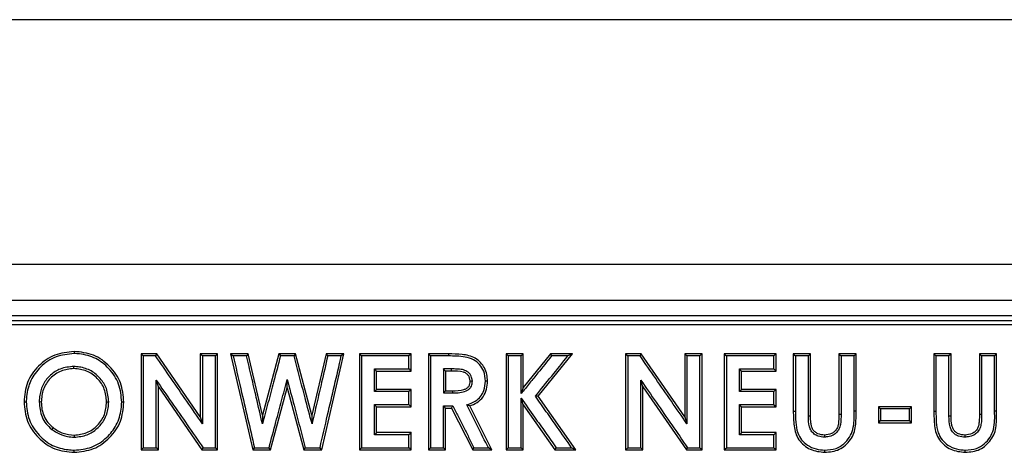
# Model space of a CAD drawing. Units: millimetres. Extents: x -3549 to -1256, y 30210 to 31918.
# Drawn here: x -2876 to -2753, y 30629 to 30683 of the extents above; entities that cross this region are included whole.
import ezdxf

# ---------------------------------------------------------------- set-up
doc = ezdxf.new("R2010")
doc.units = ezdxf.units.MM
doc.layers.add('Bauteil', color=7, linetype='Continuous')

msp = doc.modelspace()

# ---------------------------------------------------------------- linework, layer by layer
at = {"layer": 'Bauteil'}
msp.add_line((-2452.06, 30682.6), (-3432.06, 30682.6), dxfattribs=at)
at = {"layer": 'Bauteil', "color": 0, "linetype": 'Continuous', "lineweight": 25}
for p, q in [((-2694.03, 30652.1), (-3190.1, 30652.1)), ((-2704.56, 30647.6), (-3179.57, 30647.6)), ((-2917.19, 30645.71), (-2706.45, 30645.71)), ((-3181.26, 30645.12), (-2702.86, 30645.12)), ((-3180.74, 30644.6), (-2703.39, 30644.6)), ((-2869.58, 30641.24), (-2869.58, 30640.98)), ((-2859.27, 30640.94), (-2861.21, 30640.94)), ((-2861.21, 30640.94), (-2861.21, 30628.98)), ((-2853.83, 30633.07), (-2859.27, 30640.94)), ((-2851.68, 30640.94), (-2853.83, 30640.94)), ((-2853.83, 30640.94), (-2853.83, 30633.07)), ((-2851.68, 30628.98), (-2851.68, 30640.94)), ((-2850.06, 30640.94), (-2847.28, 30628.98)), ((-2847.84, 30640.94), (-2850.06, 30640.94)), ((-2847.84, 30640.94), (-2848.05, 30640.68)), ((-2846.06, 30633.3), (-2847.84, 30640.94)), ((-2844.02, 30640.94), (-2846.06, 30633.3)), ((-2841.93, 30640.94), (-2844.02, 30640.94)), ((-2839.91, 30633.3), (-2841.93, 30640.94)), ((-2838.14, 30640.94), (-2839.91, 30633.3)), ((-2838.68, 30628.98), (-2835.91, 30640.94)), ((-2835.91, 30640.94), (-2838.14, 30640.94)), ((-2827.52, 30640.94), (-2833.98, 30640.94)), ((-2833.98, 30640.94), (-2833.98, 30628.98)), ((-2827.52, 30638.79), (-2827.52, 30640.94)), ((-2825.37, 30640.94), (-2825.1, 30640.68)), ((-2822.86, 30640.94), (-2825.37, 30640.94)), ((-2825.37, 30640.94), (-2825.37, 30628.98)), ((-2822.86, 30640.94), (-2822.86, 30640.68)), ((-2813.52, 30640.94), (-2815.68, 30640.94)), ((-2815.68, 30640.94), (-2815.68, 30628.98)), ((-2813.52, 30636.73), (-2813.52, 30640.94)), ((-2810.12, 30640.94), (-2813.52, 30636.73)), ((-2811.68, 30635.65), (-2807.4, 30640.94)), ((-2807.4, 30640.94), (-2810.12, 30640.94)), ((-2800.75, 30640.94), (-2800.49, 30640.68)), ((-2798.81, 30640.94), (-2800.75, 30640.94)), ((-2800.75, 30640.94), (-2800.75, 30628.98)), ((-2793.37, 30633.07), (-2798.81, 30640.94)), ((-2793.37, 30640.94), (-2793.1, 30640.68)), ((-2791.21, 30640.94), (-2793.37, 30640.94)), ((-2793.37, 30640.94), (-2793.37, 30633.07)), ((-2791.21, 30628.98), (-2791.21, 30640.94)), ((-2781.98, 30640.94), (-2788.45, 30640.94)), ((-2788.45, 30640.94), (-2788.45, 30628.98)), ((-2781.98, 30638.79), (-2781.98, 30640.94)), ((-2777.68, 30640.94), (-2779.83, 30640.94)), ((-2779.83, 30640.94), (-2779.83, 30633.8)), ((-2777.68, 30633.16), (-2777.68, 30640.94)), ((-2771.98, 30640.94), (-2774.14, 30640.94)), ((-2774.14, 30640.94), (-2774.14, 30633.44)), ((-2771.98, 30633.8), (-2771.98, 30640.94)), ((-2760.14, 30640.94), (-2762.29, 30640.94)), ((-2762.29, 30640.94), (-2762.29, 30633.8)), ((-2760.14, 30633.16), (-2760.14, 30640.94)), ((-2754.45, 30640.94), (-2756.6, 30640.94)), ((-2756.6, 30640.94), (-2756.6, 30633.44)), ((-2754.45, 30633.8), (-2754.45, 30640.94)), ((-2842.13, 30640.68), (-2843.82, 30640.68)), ((-2822.86, 30640.68), (-2825.1, 30640.68)), ((-2813.79, 30640.68), (-2815.41, 30640.68)), ((-2777.94, 30640.68), (-2779.57, 30640.68)), ((-2832.09, 30639.06), (-2827.79, 30639.06)), ((-2831.83, 30638.79), (-2827.52, 30638.79)), ((-2831.83, 30636.49), (-2831.83, 30638.79)), ((-2822.48, 30638.79), (-2823.21, 30638.79)), ((-2823.21, 30638.79), (-2823.21, 30636.34)), ((-2786.56, 30639.06), (-2782.25, 30639.06)), ((-2786.29, 30638.79), (-2786.56, 30639.06)), ((-2786.29, 30638.79), (-2781.98, 30638.79)), ((-2786.29, 30636.49), (-2786.29, 30638.79)), ((-2781.98, 30638.79), (-2782.25, 30639.06)), ((-2859.06, 30636.82), (-2859.33, 30637.68)), ((-2842.98, 30636.71), (-2842.98, 30637.74)), ((-2820.14, 30637.57), (-2819.87, 30637.58)), ((-2798.6, 30636.82), (-2798.86, 30637.68)), ((-2859.06, 30628.98), (-2859.06, 30636.82)), ((-2859.06, 30636.82), (-2853.63, 30628.98)), ((-2845.05, 30628.98), (-2842.98, 30636.71)), ((-2842.98, 30636.71), (-2840.93, 30628.98)), ((-2827.79, 30636.23), (-2832.09, 30636.23)), ((-2827.52, 30636.49), (-2831.83, 30636.49)), ((-2827.52, 30634.34), (-2827.52, 30636.49)), ((-2823.21, 30636.34), (-2823.48, 30636.08)), ((-2823.21, 30636.34), (-2822.38, 30636.34)), ((-2822.38, 30636.34), (-2822.37, 30636.08)), ((-2813.52, 30636.73), (-2813.79, 30635.98)), ((-2798.6, 30628.98), (-2798.6, 30636.82)), ((-2798.6, 30636.82), (-2793.17, 30628.98)), ((-2782.25, 30636.23), (-2786.56, 30636.23)), ((-2781.98, 30636.49), (-2786.29, 30636.49)), ((-2781.98, 30634.34), (-2781.98, 30636.49)), ((-2875.83, 30634.96), (-2875.56, 30634.96)), ((-2811.68, 30635.65), (-2812.01, 30635.66)), ((-2806.98, 30628.98), (-2811.68, 30635.65)), ((-2786.29, 30634.34), (-2786.56, 30634.61)), ((-2831.83, 30631.12), (-2831.83, 30634.34)), ((-2831.83, 30634.34), (-2827.52, 30634.34)), ((-2823.21, 30628.98), (-2823.21, 30634.19)), ((-2823.21, 30634.19), (-2822.48, 30634.19)), ((-2822.48, 30634.19), (-2819.84, 30628.98)), ((-2817.45, 30628.98), (-2820.21, 30634.44)), ((-2813.52, 30628.98), (-2813.52, 30634.59)), ((-2813.52, 30634.59), (-2809.58, 30628.98)), ((-2786.29, 30631.12), (-2786.29, 30634.34)), ((-2786.29, 30634.34), (-2781.98, 30634.34)), ((-2771.98, 30633.8), (-2772.25, 30633.81)), ((-2769.21, 30634.34), (-2769.21, 30632.35)), ((-2765.06, 30634.34), (-2769.21, 30634.34)), ((-2765.33, 30634.08), (-2768.95, 30634.08)), ((-2765.06, 30632.35), (-2765.06, 30634.34)), ((-2853.83, 30633.07), (-2853.57, 30632.22)), ((-2846.06, 30633.3), (-2846.08, 30632.21)), ((-2839.91, 30633.3), (-2839.89, 30632.21)), ((-2793.37, 30633.07), (-2793.1, 30632.22)), ((-2769.21, 30632.35), (-2765.06, 30632.35)), ((-2765.06, 30632.35), (-2765.33, 30632.62)), ((-2827.52, 30631.12), (-2831.83, 30631.12)), ((-2827.52, 30628.98), (-2827.52, 30631.12)), ((-2781.98, 30631.12), (-2786.29, 30631.12)), ((-2781.98, 30628.98), (-2781.98, 30631.12)), ((-2827.79, 30630.86), (-2832.09, 30630.86)), ((-2861.21, 30628.98), (-2859.06, 30628.98)), ((-2853.63, 30628.98), (-2851.68, 30628.98)), ((-2847.28, 30628.98), (-2845.05, 30628.98)), ((-2847.07, 30629.24), (-2845.25, 30629.24)), ((-2840.93, 30628.98), (-2838.68, 30628.98)), ((-2833.98, 30628.98), (-2833.72, 30629.24)), ((-2833.98, 30628.98), (-2827.52, 30628.98)), ((-2825.37, 30628.98), (-2823.21, 30628.98)), ((-2819.84, 30628.98), (-2817.45, 30628.98)), ((-2819.68, 30629.24), (-2817.88, 30629.24)), ((-2815.68, 30628.98), (-2815.41, 30629.24)), ((-2815.68, 30628.98), (-2813.52, 30628.98)), ((-2813.52, 30628.98), (-2813.79, 30629.24)), ((-2809.58, 30628.98), (-2809.44, 30629.24)), ((-2809.58, 30628.98), (-2806.98, 30628.98)), ((-2800.75, 30628.98), (-2798.6, 30628.98)), ((-2793.17, 30628.98), (-2791.21, 30628.98)), ((-2788.45, 30628.98), (-2781.98, 30628.98))]:
    msp.add_line(p, q, dxfattribs=at)
at = {"layer": 'Bauteil', "color": 0, "linetype": 'Continuous', "lineweight": 25, "flags": 128}
for points in [[(-2861.21, 30640.94), (-2861.08, 30640.81), (-2860.95, 30640.68)], [(-2859.27, 30640.94), (-2859.34, 30640.81), (-2859.41, 30640.68)], [(-2853.83, 30640.94), (-2853.7, 30640.81), (-2853.57, 30640.68)], [(-2851.68, 30640.94), (-2851.81, 30640.81), (-2851.94, 30640.68)], [(-2850.06, 30640.94), (-2849.89, 30640.81), (-2849.73, 30640.68)], [(-2844.02, 30640.94), (-2843.92, 30640.81), (-2843.82, 30640.68)], [(-2841.93, 30640.94), (-2842.03, 30640.81), (-2842.13, 30640.68)], [(-2838.14, 30640.94), (-2838.03, 30640.81), (-2837.93, 30640.68)], [(-2835.91, 30640.94), (-2836.07, 30640.81), (-2836.24, 30640.68)], [(-2833.98, 30640.94), (-2833.85, 30640.81), (-2833.72, 30640.68)], [(-2827.52, 30640.94), (-2827.65, 30640.81), (-2827.79, 30640.68)], [(-2815.68, 30640.94), (-2815.54, 30640.81), (-2815.41, 30640.68)], [(-2813.52, 30640.94), (-2813.65, 30640.81), (-2813.79, 30640.68)], [(-2810.12, 30640.94), (-2810.06, 30640.81), (-2809.99, 30640.68)], [(-2807.4, 30640.94), (-2807.68, 30640.81), (-2807.95, 30640.68)], [(-2798.81, 30640.94), (-2798.88, 30640.81), (-2798.95, 30640.68)], [(-2791.21, 30640.94), (-2791.35, 30640.81), (-2791.48, 30640.68)], [(-2788.45, 30640.94), (-2788.31, 30640.81), (-2788.18, 30640.68)], [(-2781.98, 30640.94), (-2782.12, 30640.81), (-2782.25, 30640.68)], [(-2779.83, 30640.94), (-2779.7, 30640.81), (-2779.57, 30640.68)], [(-2777.68, 30640.94), (-2777.81, 30640.81), (-2777.94, 30640.68)], [(-2774.14, 30640.94), (-2774.01, 30640.81), (-2773.87, 30640.68)], [(-2771.98, 30640.94), (-2772.12, 30640.81), (-2772.25, 30640.68)], [(-2762.29, 30640.94), (-2762.16, 30640.81), (-2762.03, 30640.68)], [(-2760.14, 30640.94), (-2760.27, 30640.81), (-2760.4, 30640.68)], [(-2756.6, 30640.94), (-2756.47, 30640.81), (-2756.33, 30640.68)], [(-2754.45, 30640.94), (-2754.58, 30640.81), (-2754.71, 30640.68)], [(-2859.41, 30640.68), (-2860.18, 30640.68), (-2860.95, 30640.68)], [(-2851.94, 30640.68), (-2852.75, 30640.68), (-2853.57, 30640.68)], [(-2848.05, 30640.68), (-2848.89, 30640.68), (-2849.73, 30640.68)], [(-2836.24, 30640.68), (-2837.08, 30640.68), (-2837.93, 30640.68)], [(-2827.79, 30640.68), (-2829.64, 30640.68), (-2831.68, 30640.68), (-2833.72, 30640.68)], [(-2807.95, 30640.68), (-2808.97, 30640.68), (-2809.99, 30640.68)], [(-2798.95, 30640.68), (-2799.72, 30640.68), (-2800.49, 30640.68)], [(-2791.48, 30640.68), (-2792.29, 30640.68), (-2793.1, 30640.68)], [(-2782.25, 30640.68), (-2784.1, 30640.68), (-2786.14, 30640.68), (-2788.18, 30640.68)], [(-2772.25, 30640.68), (-2773.06, 30640.68), (-2773.87, 30640.68)], [(-2760.4, 30640.68), (-2761.21, 30640.68), (-2762.03, 30640.68)], [(-2754.71, 30640.68), (-2755.52, 30640.68), (-2756.33, 30640.68)], [(-2831.83, 30638.79), (-2831.96, 30638.93), (-2832.09, 30639.06)], [(-2827.52, 30638.79), (-2827.65, 30638.93), (-2827.79, 30639.06)], [(-2822.48, 30639.06), (-2822.79, 30639.06), (-2823.27, 30639.06), (-2823.48, 30639.06)], [(-2823.21, 30638.79), (-2823.46, 30639.04), (-2823.48, 30639.06)], [(-2822.48, 30638.79), (-2822.48, 30639.05), (-2822.48, 30639.06)], [(-2817.98, 30637.54), (-2818.09, 30637.54), (-2818.25, 30637.55)], [(-2831.83, 30636.49), (-2831.96, 30636.36), (-2832.09, 30636.23)], [(-2827.52, 30636.49), (-2827.65, 30636.36), (-2827.79, 30636.23)], [(-2823.48, 30636.08), (-2823.06, 30636.08), (-2822.71, 30636.08), (-2822.37, 30636.08)], [(-2786.29, 30636.49), (-2786.42, 30636.36), (-2786.56, 30636.23)], [(-2781.98, 30636.49), (-2782.12, 30636.36), (-2782.25, 30636.23)], [(-2863.37, 30634.92), (-2863.5, 30634.92), (-2863.63, 30634.93)], [(-2832.09, 30634.61), (-2830.24, 30634.61), (-2829.01, 30634.61), (-2827.79, 30634.61)], [(-2831.83, 30634.34), (-2831.96, 30634.48), (-2832.09, 30634.61)], [(-2827.52, 30634.34), (-2827.65, 30634.48), (-2827.79, 30634.61)], [(-2813.52, 30634.59), (-2813.65, 30635.01), (-2813.79, 30635.43)], [(-2786.56, 30634.61), (-2784.7, 30634.61), (-2783.47, 30634.61), (-2782.25, 30634.61)], [(-2781.98, 30634.34), (-2782.12, 30634.48), (-2782.25, 30634.61)], [(-2823.48, 30634.46), (-2823.11, 30634.46), (-2822.92, 30634.46), (-2822.72, 30634.46), (-2822.52, 30634.46), (-2822.32, 30634.46)], [(-2823.21, 30634.19), (-2823.35, 30634.32), (-2823.48, 30634.46)], [(-2822.48, 30634.19), (-2822.4, 30634.32), (-2822.32, 30634.46)], [(-2820.21, 30634.44), (-2820.4, 30634.5), (-2820.58, 30634.57)], [(-2779.83, 30633.8), (-2779.7, 30633.81), (-2779.57, 30633.81)], [(-2774.14, 30633.44), (-2774.03, 30633.44), (-2773.87, 30633.44)], [(-2769.21, 30634.34), (-2769.08, 30634.21), (-2768.95, 30634.08)], [(-2768.95, 30634.08), (-2768.95, 30633.58), (-2768.95, 30632.62)], [(-2765.06, 30634.34), (-2765.19, 30634.21), (-2765.33, 30634.08)], [(-2765.33, 30632.62), (-2765.33, 30633.35), (-2765.33, 30634.08)], [(-2762.29, 30633.8), (-2762.16, 30633.81), (-2762.03, 30633.81)], [(-2756.6, 30633.44), (-2756.49, 30633.44), (-2756.33, 30633.44)], [(-2754.45, 30633.8), (-2754.58, 30633.81), (-2754.71, 30633.81)], [(-2777.68, 30633.16), (-2777.79, 30633.16), (-2777.94, 30633.16)], [(-2769.21, 30632.35), (-2769.08, 30632.48), (-2768.95, 30632.62)], [(-2768.95, 30632.62), (-2767.14, 30632.62), (-2765.33, 30632.62)], [(-2760.14, 30633.16), (-2760.25, 30633.16), (-2760.4, 30633.16)], [(-2831.83, 30631.12), (-2831.96, 30630.99), (-2832.09, 30630.86)], [(-2827.52, 30631.12), (-2827.65, 30630.99), (-2827.79, 30630.86)], [(-2786.29, 30631.12), (-2786.42, 30630.99), (-2786.56, 30630.86)], [(-2781.98, 30631.12), (-2782.12, 30630.99), (-2782.25, 30630.86)], [(-2782.25, 30630.86), (-2784.1, 30630.86), (-2785.33, 30630.86), (-2786.56, 30630.86)], [(-2775.95, 30630.82), (-2775.95, 30630.7), (-2775.94, 30630.55)], [(-2758.41, 30630.82), (-2758.41, 30630.7), (-2758.41, 30630.55)], [(-2869.56, 30628.67), (-2869.56, 30628.8), (-2869.56, 30628.94)], [(-2861.21, 30628.98), (-2861.08, 30629.11), (-2860.95, 30629.24)], [(-2860.95, 30629.24), (-2860.14, 30629.24), (-2859.33, 30629.24)], [(-2859.06, 30628.98), (-2859.19, 30629.11), (-2859.33, 30629.24)], [(-2853.63, 30628.98), (-2853.56, 30629.11), (-2853.49, 30629.24)], [(-2853.49, 30629.24), (-2852.72, 30629.24), (-2851.94, 30629.24)], [(-2851.68, 30628.98), (-2851.81, 30629.11), (-2851.94, 30629.24)], [(-2847.28, 30628.98), (-2847.17, 30629.11), (-2847.07, 30629.24)], [(-2845.05, 30628.98), (-2845.15, 30629.11), (-2845.25, 30629.24)], [(-2840.93, 30628.98), (-2840.83, 30629.11), (-2840.73, 30629.24)], [(-2840.73, 30629.24), (-2839.81, 30629.24), (-2838.89, 30629.24)], [(-2838.68, 30628.98), (-2838.79, 30629.11), (-2838.89, 30629.24)], [(-2833.72, 30629.24), (-2831.86, 30629.24), (-2829.83, 30629.24), (-2827.79, 30629.24)], [(-2827.52, 30628.98), (-2827.65, 30629.11), (-2827.79, 30629.24)], [(-2825.37, 30628.98), (-2825.24, 30629.11), (-2825.1, 30629.24)], [(-2825.1, 30629.24), (-2824.29, 30629.24), (-2823.48, 30629.24)], [(-2823.21, 30628.98), (-2823.35, 30629.11), (-2823.48, 30629.24)], [(-2819.84, 30628.98), (-2819.76, 30629.11), (-2819.68, 30629.24)], [(-2817.45, 30628.98), (-2817.66, 30629.11), (-2817.88, 30629.24)], [(-2815.41, 30629.24), (-2814.6, 30629.24), (-2813.79, 30629.24)], [(-2809.44, 30629.24), (-2808.47, 30629.24), (-2807.49, 30629.24)], [(-2806.98, 30628.98), (-2807.24, 30629.11), (-2807.49, 30629.24)], [(-2800.75, 30628.98), (-2800.62, 30629.11), (-2800.49, 30629.24)], [(-2800.49, 30629.24), (-2799.68, 30629.24), (-2798.86, 30629.24)], [(-2798.6, 30628.98), (-2798.73, 30629.11), (-2798.86, 30629.24)], [(-2793.17, 30628.98), (-2793.1, 30629.11), (-2793.03, 30629.24)], [(-2793.03, 30629.24), (-2792.25, 30629.24), (-2791.48, 30629.24)], [(-2791.21, 30628.98), (-2791.35, 30629.11), (-2791.48, 30629.24)], [(-2788.45, 30628.98), (-2788.31, 30629.11), (-2788.18, 30629.24)], [(-2788.18, 30629.24), (-2786.33, 30629.24), (-2784.29, 30629.24), (-2782.25, 30629.24)], [(-2781.98, 30628.98), (-2782.12, 30629.11), (-2782.25, 30629.24)], [(-2775.9, 30628.67), (-2775.9, 30628.8), (-2775.9, 30628.94)], [(-2758.36, 30628.67), (-2758.36, 30628.8), (-2758.36, 30628.94)]]:
    msp.add_lwpolyline(points, dxfattribs=at)
at = {"layer": 'Bauteil', "color": 0, "linetype": 'Continuous', "lineweight": 25}
for points, knots in [([(-2869.58, 30641.24), (-2870.4, 30641.15), (-2872.05, 30640.96), (-2874.12, 30639.51), (-2875.58, 30637.43), (-2875.75, 30635.79), (-2875.83, 30634.96)], [0, 0, 0, 0, 0.249576, 0.499416, 0.750111, 1, 1, 1, 1]), ([(-2869.58, 30640.98), (-2870.35, 30640.9), (-2871.89, 30640.73), (-2873.79, 30639.43), (-2875.1, 30637.69), (-2875.48, 30636.09), (-2875.55, 30635.19), (-2875.56, 30634.96)], [0, 0, 0, 0, 0.243235, 0.488611, 0.708529, 0.928185, 1, 1, 1, 1]), ([(-2863.37, 30634.92), (-2863.45, 30635.75), (-2863.6, 30637.39), (-2865.06, 30639.46), (-2867.09, 30640.98), (-2868.75, 30641.16), (-2869.58, 30641.24)], [0, 0, 0, 0, 0.249804, 0.499616, 0.750219, 1, 1, 1, 1]), ([(-2863.63, 30634.93), (-2863.7, 30635.69), (-2863.84, 30637.24), (-2865.13, 30639.12), (-2866.83, 30640.49), (-2868.43, 30640.9), (-2869.36, 30640.97), (-2869.58, 30640.98)], [0, 0, 0, 0, 0.242987, 0.489162, 0.703803, 0.929199, 1, 1, 1, 1]), ([(-2817.98, 30637.54), (-2818, 30637.82), (-2818.03, 30638.39), (-2818.33, 30639.2), (-2818.83, 30639.9), (-2819.5, 30640.44), (-2820.31, 30640.74), (-2821.44, 30640.92), (-2822.29, 30640.93), (-2822.86, 30640.94)], [0, 0, 0, 0, 0.124963, 0.249926, 0.374888, 0.499849, 0.624894, 0.750177, 1, 1, 1, 1]), ([(-2860.95, 30640.68), (-2860.95, 30639.28), (-2860.95, 30636.68), (-2860.95, 30632.87), (-2860.95, 30630.45), (-2860.95, 30629.24)], [0, 0, 0, 0, 0.366559, 0.683279, 1, 1, 1, 1]), ([(-2853.57, 30632.22), (-2854.21, 30633.16), (-2855.51, 30635.04), (-2857.46, 30637.86), (-2858.76, 30639.74), (-2859.41, 30640.68)], [0, 0, 0, 0, 0.332614, 0.666306, 1, 1, 1, 1]), ([(-2853.57, 30640.68), (-2853.57, 30639.54), (-2853.57, 30637.56), (-2853.57, 30634.74), (-2853.57, 30633.06), (-2853.57, 30632.22)], [0, 0, 0, 0, 0.404024, 0.702011, 1, 1, 1, 1]), ([(-2851.94, 30629.24), (-2851.94, 30630.64), (-2851.94, 30633.25), (-2851.94, 30637.06), (-2851.94, 30639.47), (-2851.94, 30640.68)], [0, 0, 0, 0, 0.366558, 0.683279, 1, 1, 1, 1]), ([(-2849.73, 30640.68), (-2849.41, 30639.32), (-2848.81, 30636.73), (-2847.92, 30632.92), (-2847.35, 30630.47), (-2847.07, 30629.24)], [0, 0, 0, 0, 0.3570982, 0.6785483, 1, 1, 1, 1]), ([(-2846.08, 30632.21), (-2846.33, 30633.31), (-2846.79, 30635.26), (-2847.44, 30638.08), (-2847.85, 30639.81), (-2848.05, 30640.68)], [0, 0, 0, 0, 0.3873601, 0.6936799, 1, 1, 1, 1]), ([(-2843.82, 30640.68), (-2844.11, 30639.59), (-2844.63, 30637.64), (-2845.38, 30634.82), (-2845.85, 30633.08), (-2846.08, 30632.21)], [0, 0, 0, 0, 0.384297, 0.692147, 1, 1, 1, 1]), ([(-2839.89, 30632.21), (-2840.18, 30633.29), (-2840.7, 30635.25), (-2841.44, 30638.07), (-2841.9, 30639.81), (-2842.13, 30640.68)], [0, 0, 0, 0, 0.38424, 0.69212, 1, 1, 1, 1]), ([(-2837.93, 30640.68), (-2838.18, 30639.58), (-2838.63, 30637.63), (-2839.29, 30634.8), (-2839.69, 30633.07), (-2839.89, 30632.21)], [0, 0, 0, 0, 0.387206, 0.693602, 1, 1, 1, 1]), ([(-2838.89, 30629.24), (-2838.58, 30630.61), (-2837.98, 30633.19), (-2837.09, 30637), (-2836.52, 30639.45), (-2836.24, 30640.68)], [0, 0, 0, 0, 0.35713, 0.678563, 1, 1, 1, 1]), ([(-2833.72, 30640.68), (-2833.72, 30639.28), (-2833.72, 30636.68), (-2833.72, 30632.87), (-2833.72, 30630.45), (-2833.72, 30629.24)], [0, 0, 0, 0, 0.3665587, 0.6832788, 1, 1, 1, 1]), ([(-2827.79, 30639.06), (-2827.79, 30639.24), (-2827.79, 30639.6), (-2827.79, 30640.14), (-2827.79, 30640.5), (-2827.79, 30640.68)], [0, 0, 0, 0, 0.331782, 0.665896, 1, 1, 1, 1]), ([(-2825.1, 30640.68), (-2825.1, 30639.28), (-2825.1, 30636.68), (-2825.1, 30632.87), (-2825.1, 30630.45), (-2825.1, 30629.24)], [0, 0, 0, 0, 0.366557, 0.683278, 1, 1, 1, 1]), ([(-2818.25, 30637.55), (-2818.28, 30637.97), (-2818.35, 30638.72), (-2818.93, 30639.64), (-2819.73, 30640.3), (-2821.1, 30640.66), (-2822.17, 30640.67), (-2822.86, 30640.68)], [0, 0, 0, 0, 0.1975533, 0.3488731, 0.5005459, 0.6751927, 1, 1, 1, 1]), ([(-2815.41, 30640.68), (-2815.41, 30639.28), (-2815.41, 30636.68), (-2815.41, 30632.87), (-2815.41, 30630.45), (-2815.41, 30629.24)], [0, 0, 0, 0, 0.366558, 0.683277, 1, 1, 1, 1]), ([(-2813.79, 30635.98), (-2813.79, 30636.43), (-2813.79, 30637.33), (-2813.79, 30638.9), (-2813.79, 30640.01), (-2813.79, 30640.68)], [0, 0, 0, 0, 0.28757, 0.575139, 1, 1, 1, 1]), ([(-2809.99, 30640.68), (-2810.56, 30639.98), (-2811.47, 30638.84), (-2812.74, 30637.28), (-2813.44, 30636.42), (-2813.79, 30635.98)], [0, 0, 0, 0, 0.447801, 0.723901, 1, 1, 1, 1]), ([(-2812.01, 30635.66), (-2811.33, 30636.5), (-2809.98, 30638.17), (-2808.63, 30639.84), (-2807.95, 30640.68)], [0, 0, 0, 0, 0.5, 1, 1, 1, 1]), ([(-2800.49, 30640.68), (-2800.49, 30639.28), (-2800.49, 30636.68), (-2800.49, 30632.87), (-2800.49, 30630.45), (-2800.49, 30629.24)], [0, 0, 0, 0, 0.366559, 0.683278, 1, 1, 1, 1]), ([(-2793.1, 30632.22), (-2793.75, 30633.16), (-2795.05, 30635.04), (-2797, 30637.86), (-2798.3, 30639.74), (-2798.95, 30640.68)], [0, 0, 0, 0, 0.332612, 0.666305, 1, 1, 1, 1]), ([(-2793.1, 30640.68), (-2793.1, 30639.54), (-2793.1, 30637.56), (-2793.1, 30634.74), (-2793.1, 30633.06), (-2793.1, 30632.22)], [0, 0, 0, 0, 0.404024, 0.702011, 1, 1, 1, 1]), ([(-2791.48, 30629.24), (-2791.48, 30630.64), (-2791.48, 30633.25), (-2791.48, 30637.06), (-2791.48, 30639.47), (-2791.48, 30640.68)], [0, 0, 0, 0, 0.366558, 0.683278, 1, 1, 1, 1]), ([(-2788.18, 30640.68), (-2788.18, 30639.28), (-2788.18, 30636.68), (-2788.18, 30632.87), (-2788.18, 30630.45), (-2788.18, 30629.24)], [0, 0, 0, 0, 0.36656, 0.683279, 1, 1, 1, 1]), ([(-2782.25, 30639.06), (-2782.25, 30639.24), (-2782.25, 30639.6), (-2782.25, 30640.14), (-2782.25, 30640.5), (-2782.25, 30640.68)], [0, 0, 0, 0, 0.331782, 0.665887, 1, 1, 1, 1]), ([(-2779.57, 30640.68), (-2779.57, 30639.53), (-2779.57, 30637.24), (-2779.57, 30634.95), (-2779.57, 30633.81)], [0, 0, 0, 0, 0.499998, 1, 1, 1, 1]), ([(-2777.94, 30633.16), (-2777.94, 30634.41), (-2777.94, 30636.92), (-2777.94, 30639.42), (-2777.94, 30640.68)], [0, 0, 0, 0, 0.499998, 1, 1, 1, 1]), ([(-2773.87, 30640.68), (-2773.87, 30639.47), (-2773.87, 30637.06), (-2773.87, 30634.65), (-2773.87, 30633.44)], [0, 0, 0, 0, 0.499998, 1, 1, 1, 1]), ([(-2772.25, 30633.81), (-2772.25, 30634.95), (-2772.25, 30637.24), (-2772.25, 30639.53), (-2772.25, 30640.68)], [0, 0, 0, 0, 0.499998, 1, 1, 1, 1]), ([(-2762.03, 30640.68), (-2762.03, 30639.53), (-2762.03, 30637.24), (-2762.03, 30634.95), (-2762.03, 30633.81)], [0, 0, 0, 0, 0.5, 1, 1, 1, 1]), ([(-2760.4, 30633.16), (-2760.4, 30634.41), (-2760.4, 30636.92), (-2760.4, 30639.42), (-2760.4, 30640.68)], [0, 0, 0, 0, 0.499999, 1, 1, 1, 1]), ([(-2756.33, 30640.68), (-2756.33, 30639.47), (-2756.33, 30637.06), (-2756.33, 30634.65), (-2756.33, 30633.44)], [0, 0, 0, 0, 0.499998, 1, 1, 1, 1]), ([(-2754.71, 30633.81), (-2754.71, 30634.95), (-2754.71, 30637.24), (-2754.71, 30639.53), (-2754.71, 30640.68)], [0, 0, 0, 0, 0.4999977, 1, 1, 1, 1]), ([(-2869.61, 30639.37), (-2870.19, 30639.31), (-2871.25, 30639.21), (-2872.56, 30638.34), (-2873.49, 30637.21), (-2873.87, 30635.99), (-2873.92, 30635.22), (-2873.94, 30634.94)], [0, 0, 0, 0, 0.250546, 0.456879, 0.662709, 0.876871, 1, 1, 1, 1]), ([(-2869.61, 30639.1), (-2870.16, 30639.05), (-2870.98, 30638.97), (-2871.93, 30638.43), (-2872.56, 30637.91), (-2873.06, 30637.27), (-2873.57, 30636.3), (-2873.63, 30635.48), (-2873.68, 30634.93)], [0, 0, 0, 0, 0.2493334, 0.3745829, 0.4998293, 0.6250784, 0.7503281, 1, 1, 1, 1]), ([(-2869.61, 30639.1), (-2869.61, 30639.19), (-2869.61, 30639.28), (-2869.61, 30639.37), (-2869.61, 30639.37)], [0, 0, 0, 0, 0.99743, 1, 1, 1, 1]), ([(-2865.26, 30634.95), (-2865.31, 30635.52), (-2865.41, 30636.58), (-2866.27, 30637.91), (-2867.41, 30638.91), (-2868.63, 30639.29), (-2869.38, 30639.35), (-2869.61, 30639.37)], [0, 0, 0, 0, 0.245495, 0.460033, 0.673844, 0.899085, 1, 1, 1, 1]), ([(-2865.52, 30634.95), (-2865.57, 30635.49), (-2865.67, 30636.58), (-2866.48, 30637.72), (-2867.3, 30638.42), (-2868.25, 30638.97), (-2869.06, 30639.05), (-2869.61, 30639.1)], [0, 0, 0, 0, 0.249744, 0.499335, 0.624742, 0.750149, 1, 1, 1, 1]), ([(-2832.09, 30636.23), (-2832.09, 30636.42), (-2832.09, 30636.81), (-2832.09, 30637.47), (-2832.09, 30638.22), (-2832.09, 30638.78), (-2832.09, 30639.06)], [0, 0, 0, 0, 0.203238, 0.406476, 0.703239, 1, 1, 1, 1]), ([(-2823.48, 30639.06), (-2823.48, 30638.86), (-2823.48, 30638.36), (-2823.48, 30637.37), (-2823.48, 30636.57), (-2823.48, 30636.08)], [0, 0, 0, 0, 0.202159, 0.500024, 1, 1, 1, 1]), ([(-2819.87, 30637.58), (-2819.91, 30637.78), (-2819.97, 30638.1), (-2820.22, 30638.52), (-2820.6, 30638.81), (-2821.15, 30639.01), (-2821.8, 30639.05), (-2822.26, 30639.06), (-2822.48, 30639.06)], [0, 0, 0, 0, 0.17328, 0.296023, 0.418824, 0.597961, 0.801635, 1, 1, 1, 1]), ([(-2820.14, 30637.57), (-2820.16, 30637.69), (-2820.21, 30637.94), (-2820.37, 30638.28), (-2820.66, 30638.53), (-2821.34, 30638.82), (-2821.98, 30638.8), (-2822.48, 30638.79)], [0, 0, 0, 0, 0.128354, 0.250373, 0.375545, 0.500742, 1, 1, 1, 1]), ([(-2786.56, 30636.23), (-2786.56, 30636.42), (-2786.56, 30636.81), (-2786.56, 30637.47), (-2786.56, 30638.22), (-2786.56, 30638.78), (-2786.56, 30639.06)], [0, 0, 0, 0, 0.203238, 0.406476, 0.703239, 1, 1, 1, 1]), ([(-2859.33, 30637.68), (-2858.69, 30636.75), (-2857.4, 30634.89), (-2855.45, 30632.08), (-2854.15, 30630.19), (-2853.49, 30629.24)], [0, 0, 0, 0, 0.328059, 0.664029, 1, 1, 1, 1]), ([(-2859.33, 30629.24), (-2859.33, 30630.36), (-2859.33, 30632.33), (-2859.33, 30635.14), (-2859.33, 30636.83), (-2859.33, 30637.68)], [0, 0, 0, 0, 0.398523, 0.69926, 1, 1, 1, 1]), ([(-2845.25, 30629.24), (-2844.96, 30630.32), (-2844.44, 30632.27), (-2843.69, 30635.1), (-2843.22, 30636.86), (-2842.98, 30637.74)], [0, 0, 0, 0, 0.378977, 0.689489, 1, 1, 1, 1]), ([(-2842.98, 30637.74), (-2842.7, 30636.67), (-2842.18, 30634.72), (-2841.43, 30631.88), (-2840.96, 30630.12), (-2840.73, 30629.24)], [0, 0, 0, 0, 0.379122, 0.689561, 1, 1, 1, 1]), ([(-2822.38, 30636.34), (-2821.88, 30636.34), (-2821.27, 30636.34), (-2820.65, 30636.6), (-2820.45, 30636.74), (-2820.29, 30636.92), (-2820.18, 30637.21), (-2820.15, 30637.45), (-2820.14, 30637.57)], [0, 0, 0, 0, 0.4988612, 0.6239896, 0.6907447, 0.7497497, 0.8714033, 1, 1, 1, 1]), ([(-2822.37, 30636.08), (-2822.06, 30636.08), (-2821.48, 30636.09), (-2820.77, 30636.24), (-2820.31, 30636.5), (-2820.06, 30636.77), (-2819.92, 30637.14), (-2819.89, 30637.42), (-2819.87, 30637.58)], [0, 0, 0, 0, 0.281828, 0.521915, 0.645663, 0.748758, 0.851709, 1, 1, 1, 1]), ([(-2820.58, 30634.57), (-2820.21, 30634.72), (-2819.58, 30634.96), (-2818.82, 30635.59), (-2818.33, 30636.46), (-2818.28, 30637.15), (-2818.25, 30637.55)], [0, 0, 0, 0, 0.286609, 0.498591, 0.710962, 1, 1, 1, 1]), ([(-2820.21, 30634.44), (-2819.9, 30634.57), (-2819.26, 30634.83), (-2818.49, 30635.56), (-2818.05, 30636.51), (-2818.01, 30637.2), (-2817.98, 30637.54)], [0, 0, 0, 0, 0.249779, 0.499822, 0.749695, 1, 1, 1, 1]), ([(-2798.86, 30637.68), (-2798.23, 30636.75), (-2796.93, 30634.89), (-2794.99, 30632.08), (-2793.68, 30630.19), (-2793.03, 30629.24)], [0, 0, 0, 0, 0.328059, 0.664029, 1, 1, 1, 1]), ([(-2798.86, 30629.24), (-2798.86, 30630.36), (-2798.86, 30632.33), (-2798.86, 30635.14), (-2798.86, 30636.83), (-2798.86, 30637.68)], [0, 0, 0, 0, 0.398523, 0.699262, 1, 1, 1, 1]), ([(-2827.79, 30634.61), (-2827.79, 30634.79), (-2827.79, 30635.15), (-2827.79, 30635.69), (-2827.79, 30636.05), (-2827.79, 30636.23)], [0, 0, 0, 0, 0.331758, 0.665883, 1, 1, 1, 1]), ([(-2782.25, 30634.61), (-2782.25, 30634.79), (-2782.25, 30635.15), (-2782.25, 30635.69), (-2782.25, 30636.05), (-2782.25, 30636.23)], [0, 0, 0, 0, 0.3317486, 0.6658742, 1, 1, 1, 1]), ([(-2875.83, 30634.96), (-2875.75, 30634.14), (-2875.58, 30632.49), (-2874.35, 30630.74), (-2873.1, 30629.67), (-2871.64, 30628.85), (-2870.39, 30628.74), (-2869.56, 30628.67)], [0, 0, 0, 0, 0.2493822, 0.4990136, 0.6245454, 0.7504027, 1, 1, 1, 1]), ([(-2875.56, 30634.96), (-2875.49, 30634.2), (-2875.35, 30632.67), (-2874.05, 30630.77), (-2872.36, 30629.41), (-2870.74, 30629.01), (-2869.82, 30628.95), (-2869.56, 30628.94)], [0, 0, 0, 0, 0.240682, 0.483976, 0.705414, 0.917643, 1, 1, 1, 1]), ([(-2873.68, 30634.93), (-2873.76, 30634.94), (-2873.85, 30634.94), (-2873.94, 30634.94), (-2873.94, 30634.94)], [0, 0, 0, 0, 0.997609, 1, 1, 1, 1]), ([(-2873.94, 30634.94), (-2873.88, 30634.3), (-2873.78, 30633.33), (-2873.1, 30632.19), (-2872.61, 30631.75), (-2872.36, 30631.53)], [0, 0, 0, 0, 0.490123, 0.742866, 1, 1, 1, 1]), ([(-2873.68, 30634.93), (-2873.66, 30634.63), (-2873.63, 30634.02), (-2873.35, 30633.14), (-2872.89, 30632.35), (-2872.43, 30631.94), (-2872.2, 30631.74)], [0, 0, 0, 0, 0.252569, 0.50006, 0.747636, 1, 1, 1, 1]), ([(-2869.57, 30630.82), (-2869.03, 30630.87), (-2867.94, 30630.98), (-2866.82, 30631.82), (-2866.15, 30632.65), (-2865.64, 30633.6), (-2865.57, 30634.41), (-2865.52, 30634.95)], [0, 0, 0, 0, 0.249601, 0.499217, 0.624631, 0.750044, 1, 1, 1, 1]), ([(-2869.56, 30630.55), (-2869.01, 30630.61), (-2867.97, 30630.71), (-2866.68, 30631.57), (-2865.72, 30632.71), (-2865.33, 30633.93), (-2865.27, 30634.7), (-2865.26, 30634.95)], [0, 0, 0, 0, 0.2399841, 0.4512865, 0.6617728, 0.8868086, 1, 1, 1, 1]), ([(-2869.56, 30628.94), (-2868.82, 30629.01), (-2867.33, 30629.14), (-2865.51, 30630.39), (-2864.18, 30632.04), (-2863.71, 30633.66), (-2863.65, 30634.64), (-2863.63, 30634.93)], [0, 0, 0, 0, 0.234989, 0.472916, 0.683707, 0.906088, 1, 1, 1, 1]), ([(-2869.56, 30628.67), (-2868.74, 30628.75), (-2867.09, 30628.92), (-2865.06, 30630.41), (-2863.6, 30632.46), (-2863.45, 30634.1), (-2863.37, 30634.92)], [0, 0, 0, 0, 0.2496959, 0.4995549, 0.75004, 1, 1, 1, 1]), ([(-2865.52, 30634.95), (-2865.43, 30634.95), (-2865.35, 30634.95), (-2865.26, 30634.95), (-2865.26, 30634.95)], [0, 0, 0, 0, 0.997596, 1, 1, 1, 1]), ([(-2832.09, 30630.86), (-2832.09, 30631.27), (-2832.09, 30632.1), (-2832.09, 30633.35), (-2832.09, 30634.19), (-2832.09, 30634.61)], [0, 0, 0, 0, 0.329135, 0.664568, 1, 1, 1, 1]), ([(-2813.79, 30635.43), (-2813.23, 30634.63), (-2812.22, 30633.2), (-2810.77, 30631.14), (-2809.88, 30629.88), (-2809.44, 30629.24)], [0, 0, 0, 0, 0.3866903, 0.6933443, 1, 1, 1, 1]), ([(-2813.79, 30629.24), (-2813.79, 30629.73), (-2813.79, 30630.7), (-2813.79, 30632.16), (-2813.79, 30633.74), (-2813.79, 30634.83), (-2813.79, 30635.43)], [0, 0, 0, 0, 0.236108, 0.472215, 0.708322, 1, 1, 1, 1]), ([(-2807.49, 30629.24), (-2808.09, 30630.1), (-2809.14, 30631.59), (-2810.65, 30633.73), (-2811.55, 30635.02), (-2812.01, 30635.66)], [0, 0, 0, 0, 0.398368, 0.699183, 1, 1, 1, 1]), ([(-2786.56, 30630.86), (-2786.56, 30631.27), (-2786.56, 30632.1), (-2786.56, 30633.35), (-2786.56, 30634.19), (-2786.56, 30634.61)], [0, 0, 0, 0, 0.329133, 0.664566, 1, 1, 1, 1]), ([(-2823.48, 30629.24), (-2823.48, 30629.72), (-2823.48, 30630.67), (-2823.48, 30632.4), (-2823.48, 30633.67), (-2823.48, 30634.46)], [0, 0, 0, 0, 0.272508, 0.545018, 1, 1, 1, 1]), ([(-2822.32, 30634.46), (-2822.1, 30634.02), (-2821.66, 30633.16), (-2821, 30631.85), (-2820.34, 30630.55), (-2819.9, 30629.68), (-2819.68, 30629.24)], [0, 0, 0, 0, 0.249999, 0.5, 0.75, 1, 1, 1, 1]), ([(-2817.88, 30629.24), (-2818.33, 30630.13), (-2819.23, 30631.91), (-2820.13, 30633.69), (-2820.58, 30634.57)], [0, 0, 0, 0, 0.5000005, 1, 1, 1, 1]), ([(-2779.83, 30633.8), (-2779.82, 30633.19), (-2779.81, 30632.26), (-2779.57, 30631.05), (-2779.16, 30630.2), (-2778.51, 30629.53), (-2777.47, 30628.83), (-2776.52, 30628.73), (-2775.9, 30628.67)], [0, 0, 0, 0, 0.2497248, 0.3751339, 0.4995834, 0.6254948, 0.7514286, 1, 1, 1, 1]), ([(-2779.57, 30633.81), (-2779.56, 30633.35), (-2779.55, 30632.44), (-2779.38, 30631.2), (-2778.84, 30630.2), (-2778.05, 30629.49), (-2777.03, 30629.02), (-2776.27, 30628.96), (-2775.9, 30628.94)], [0, 0, 0, 0, 0.196106, 0.390479, 0.531821, 0.672375, 0.842257, 1, 1, 1, 1]), ([(-2774.14, 30633.44), (-2774.14, 30633.14), (-2774.15, 30632.68), (-2774.21, 30632.07), (-2774.36, 30631.62), (-2774.65, 30631.25), (-2775.17, 30630.9), (-2775.64, 30630.85), (-2775.95, 30630.82)], [0, 0, 0, 0, 0.248882, 0.375028, 0.499169, 0.624944, 0.751106, 1, 1, 1, 1]), ([(-2773.87, 30633.44), (-2773.87, 30633.01), (-2773.87, 30632.37), (-2774.09, 30631.54), (-2774.47, 30631.06), (-2775.02, 30630.69), (-2775.54, 30630.6), (-2775.87, 30630.56), (-2775.94, 30630.55)], [0, 0, 0, 0, 0.316684, 0.46781, 0.620493, 0.756606, 0.942437, 1, 1, 1, 1]), ([(-2775.9, 30628.94), (-2775.42, 30628.97), (-2774.56, 30629.03), (-2773.5, 30629.68), (-2772.76, 30630.51), (-2772.2, 30631.91), (-2772.23, 30633.03), (-2772.25, 30633.81)], [0, 0, 0, 0, 0.203398, 0.362526, 0.520629, 0.671418, 1, 1, 1, 1]), ([(-2775.9, 30628.67), (-2775.27, 30628.72), (-2774.33, 30628.81), (-2773.3, 30629.53), (-2772.67, 30630.22), (-2772.21, 30631.04), (-2771.99, 30632.26), (-2771.99, 30633.19), (-2771.98, 30633.8)], [0, 0, 0, 0, 0.24876, 0.373679, 0.499527, 0.624647, 0.749493, 1, 1, 1, 1]), ([(-2762.29, 30633.8), (-2762.28, 30633.19), (-2762.27, 30632.26), (-2762.04, 30631.05), (-2761.63, 30630.2), (-2760.97, 30629.53), (-2759.93, 30628.83), (-2758.99, 30628.73), (-2758.36, 30628.67)], [0, 0, 0, 0, 0.249725, 0.375133, 0.499583, 0.625495, 0.751429, 1, 1, 1, 1]), ([(-2762.03, 30633.81), (-2762.02, 30633.35), (-2762.01, 30632.44), (-2761.84, 30631.2), (-2761.31, 30630.2), (-2760.51, 30629.49), (-2759.5, 30629.02), (-2758.73, 30628.96), (-2758.36, 30628.94)], [0, 0, 0, 0, 0.196106, 0.390476, 0.531818, 0.672372, 0.842248, 1, 1, 1, 1]), ([(-2756.33, 30633.44), (-2756.33, 30633.01), (-2756.33, 30632.37), (-2756.55, 30631.54), (-2756.93, 30631.06), (-2757.48, 30630.69), (-2758, 30630.6), (-2758.33, 30630.56), (-2758.41, 30630.55)], [0, 0, 0, 0, 0.316681, 0.467808, 0.620486, 0.756602, 0.94243, 1, 1, 1, 1]), ([(-2756.6, 30633.44), (-2756.6, 30633.14), (-2756.61, 30632.68), (-2756.68, 30632.07), (-2756.82, 30631.62), (-2757.11, 30631.25), (-2757.63, 30630.9), (-2758.1, 30630.85), (-2758.41, 30630.82)], [0, 0, 0, 0, 0.2488794, 0.3750292, 0.4991705, 0.6249435, 0.751106, 1, 1, 1, 1]), ([(-2758.36, 30628.94), (-2757.88, 30628.97), (-2757.02, 30629.03), (-2755.96, 30629.68), (-2755.23, 30630.51), (-2754.66, 30631.91), (-2754.69, 30633.03), (-2754.71, 30633.81)], [0, 0, 0, 0, 0.203397, 0.36253, 0.520637, 0.671426, 1, 1, 1, 1]), ([(-2758.36, 30628.67), (-2757.73, 30628.72), (-2756.79, 30628.81), (-2755.76, 30629.53), (-2755.14, 30630.22), (-2754.67, 30631.04), (-2754.45, 30632.26), (-2754.45, 30633.19), (-2754.45, 30633.8)], [0, 0, 0, 0, 0.248761, 0.373679, 0.499527, 0.624646, 0.749491, 1, 1, 1, 1]), ([(-2775.94, 30630.55), (-2776.21, 30630.58), (-2776.66, 30630.62), (-2777.24, 30630.92), (-2777.61, 30631.33), (-2777.93, 30632.09), (-2777.94, 30632.71), (-2777.94, 30633.16)], [0, 0, 0, 0, 0.2108885, 0.3578541, 0.5050075, 0.6479128, 1, 1, 1, 1]), ([(-2775.95, 30630.82), (-2776.23, 30630.84), (-2776.65, 30630.88), (-2777.13, 30631.19), (-2777.4, 30631.51), (-2777.56, 30631.9), (-2777.67, 30632.45), (-2777.68, 30632.88), (-2777.68, 30633.16)], [0, 0, 0, 0, 0.24863, 0.374491, 0.499265, 0.616061, 0.751164, 1, 1, 1, 1]), ([(-2758.41, 30630.55), (-2758.67, 30630.58), (-2759.13, 30630.62), (-2759.7, 30630.92), (-2760.07, 30631.33), (-2760.39, 30632.09), (-2760.4, 30632.71), (-2760.4, 30633.16)], [0, 0, 0, 0, 0.210888, 0.357853, 0.505006, 0.64791, 1, 1, 1, 1]), ([(-2758.41, 30630.82), (-2758.69, 30630.84), (-2759.12, 30630.88), (-2759.6, 30631.19), (-2759.86, 30631.51), (-2760.02, 30631.9), (-2760.13, 30632.45), (-2760.14, 30632.88), (-2760.14, 30633.16)], [0, 0, 0, 0, 0.2486272, 0.374491, 0.4992631, 0.6160598, 0.751162, 1, 1, 1, 1]), ([(-2872.2, 30631.74), (-2872.25, 30631.67), (-2872.31, 30631.6), (-2872.36, 30631.53), (-2872.36, 30631.53)], [0, 0, 0, 0, 0.997478, 1, 1, 1, 1]), ([(-2872.36, 30631.53), (-2872.16, 30631.39), (-2871.56, 30630.99), (-2870.6, 30630.61), (-2869.84, 30630.57), (-2869.56, 30630.55)], [0, 0, 0, 0, 0.245726, 0.720873, 1, 1, 1, 1]), ([(-2872.2, 30631.74), (-2871.8, 30631.47), (-2871, 30630.93), (-2870.04, 30630.86), (-2869.57, 30630.82)], [0, 0, 0, 0, 0.500469, 1, 1, 1, 1]), ([(-2869.57, 30630.82), (-2869.57, 30630.73), (-2869.57, 30630.64), (-2869.56, 30630.55), (-2869.56, 30630.55)], [0, 0, 0, 0, 0.997409, 1, 1, 1, 1]), ([(-2827.79, 30629.24), (-2827.79, 30629.42), (-2827.79, 30629.78), (-2827.79, 30630.32), (-2827.79, 30630.68), (-2827.79, 30630.86)], [0, 0, 0, 0, 0.331717, 0.665854, 1, 1, 1, 1]), ([(-2782.25, 30629.24), (-2782.25, 30629.42), (-2782.25, 30629.78), (-2782.25, 30630.32), (-2782.25, 30630.68), (-2782.25, 30630.86)], [0, 0, 0, 0, 0.33172, 0.66586, 1, 1, 1, 1])]:
    msp.add_open_spline(points, degree=3, knots=knots, dxfattribs=at)

doc.saveas('drawing.dxf')
